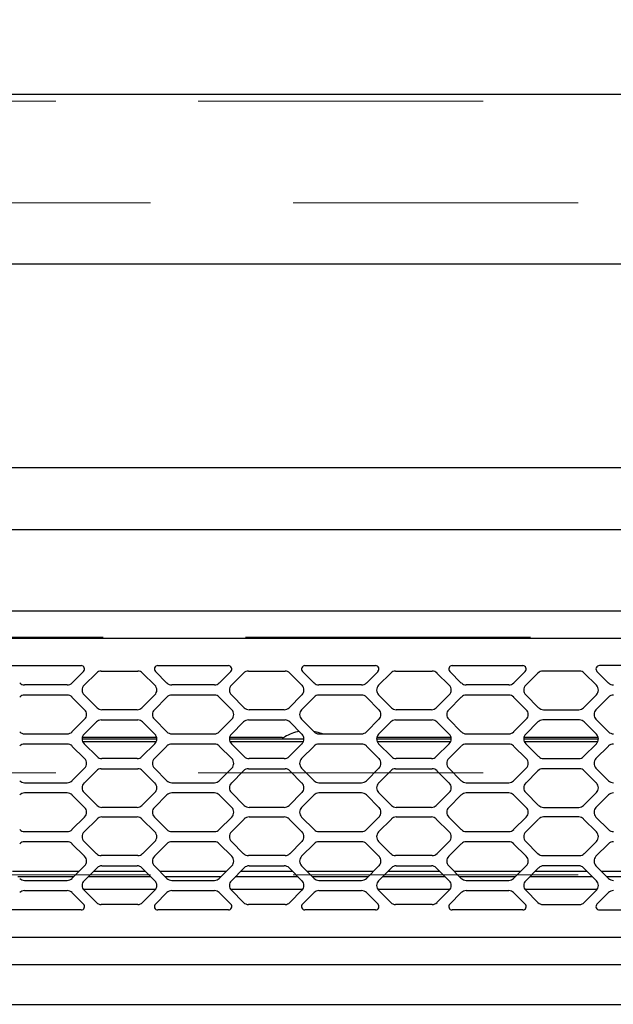
# Model space of a CAD drawing. Units: millimetres. Extents: x 210 to 8110, y 68 to 5608.
# Drawn here: x 2650 to 2737, y 4826 to 4971 of the extents above; entities that cross this region are included whole.
import ezdxf

# ---------------------------------------------------------------- set-up
doc = ezdxf.new("R2010")
doc.units = ezdxf.units.MM
doc.header["$LTSCALE"] = 5
doc.linetypes.add('HIDDEN', pattern=[12.6, 8.4, -4.2])
for name, color, linetype, lineweight in [('キャビ', 134, 'Continuous', 9), ('トップ', 14, 'Continuous', 9), ('熱源', 214, 'Continuous', 9)]:
    doc.layers.add(name, color=color, linetype=linetype, lineweight=lineweight)
doc.styles.get("Standard").update_dxf_attribs({"font": 'txt', "bigfont": 'bigfont'})
doc.styles.add('ＭＳ ゴシック', font='txt')
doc.dimstyles.get("Standard").update_dxf_attribs({"dimtxt": 0.18, "dimasz": 0.18, "dimexe": 0.18, "dimexo": 0.0625, "dimgap": 0.09, "dimtad": 0, "dimtih": 1, "dimtoh": 1, "dimdec": 4, "dimzin": 0, "dimdsep": 46, "dimtxsty": 'Standard', "dimcen": 0.09, "dimadec": 0, "dimazin": 0, "dimtfac": 1, "dimtdec": 4, "dimtofl": 0, "dimtmove": 0, "dimatfit": 3, "dimfxl": 1, "dimtolj": 1, "dimtzin": 0, "dimarcsym": 0})

# ---------------------------------------------------------------- blocks, each defined once
blk = doc.blocks.new('_DOT')
at = {"color": 0}
blk.add_line((-0.5, 0), (-1, 0), dxfattribs=at)
at = {"color": 0, "const_width": 0.5}
blk.add_lwpolyline([(-0.25, 0, 1), (0.25, 0, 1)], format="xyb", close=True, dxfattribs=at)
blk = doc.blocks.new('Dim51')
at = {"layer": '熱源', "color": 214, "linetype": 'Continuous', "lineweight": 9}
for p, q in [((2406.91, 4979.91), (2406.91, 5180)), ((2931.91, 4676.73), (2931.91, 5180)), ((2931.91, 5160), (2406.91, 5160))]:
    blk.add_line(p, q, dxfattribs=at)
at = {"layer": '熱源', "color": 214, "linetype": 'Continuous', "lineweight": 9, "xscale": 12, "yscale": 12, "zscale": 12}
for p, rotation in [((2406.91, 5160), 179.9999999999998), ((2931.91, 5160), 359.9999999999997)]:
    blk.add_blockref('_DOT', p, dxfattribs=dict(at, rotation=rotation))
at = {"layer": '熱源', "color": 214, "linetype": 'Continuous', "lineweight": 9, "insert": (2669.41, 5160), "char_height": 70, "width": 900, "attachment_point": 8, "style": 'ＭＳ ゴシック'}
blk.add_mtext('525', dxfattribs=at)
blk = doc.blocks.new('*G89')
at = {"layer": '熱源', "color": 214, "linetype": 'Continuous', "lineweight": 30}
for p, q in [((2585.41, 4904.91), (2978.41, 4904.91)), ((2978.41, 4895.72), (2585.41, 4895.72)), ((2978.41, 4895.72), (2585.41, 4895.72)), ((2978.41, 4895.72), (2585.41, 4895.72)), ((2612.21, 4883.78), (2846.61, 4883.78)), ((2846.41, 4879.71), (2612.41, 4879.71)), ((2648.25, 4875.71), (2658.66, 4875.71)), ((2669.95, 4875.71), (2680.36, 4875.71)), ((2691.65, 4875.71), (2702.06, 4875.71)), ((2713.35, 4875.71), (2723.76, 4875.71)), ((2745.46, 4875.71), (2735.05, 4875.71)), ((2659.02, 4874.85), (2657.31, 4873.15)), ((2659.1, 4872.81), (2660.9, 4874.61)), ((2661.61, 4874.91), (2667.01, 4874.91)), ((2667.71, 4874.61), (2669.51, 4872.81)), ((2671.3, 4873.15), (2669.6, 4874.85)), ((2680.72, 4874.85), (2679.01, 4873.15)), ((2680.8, 4872.81), (2682.6, 4874.61)), ((2683.31, 4874.91), (2688.71, 4874.91)), ((2689.41, 4874.61), (2691.21, 4872.81)), ((2693, 4873.15), (2691.3, 4874.85)), ((2702.42, 4874.85), (2700.71, 4873.15)), ((2702.5, 4872.81), (2704.3, 4874.61)), ((2705.01, 4874.91), (2710.41, 4874.91)), ((2711.11, 4874.61), (2712.91, 4872.81)), ((2714.7, 4873.15), (2713, 4874.85)), ((2724.12, 4874.85), (2722.41, 4873.15)), ((2726, 4874.61), (2724.2, 4872.81)), ((2732.11, 4874.91), (2726.71, 4874.91)), ((2734.61, 4872.81), (2732.81, 4874.61)), ((2734.7, 4874.85), (2736.4, 4873.15)), ((2656.61, 4872.86), (2650.31, 4872.86)), ((2678.31, 4872.86), (2672.01, 4872.86)), ((2700.01, 4872.86), (2693.71, 4872.86)), ((2721.71, 4872.86), (2715.41, 4872.86)), ((2656.61, 4871.36), (2650.31, 4871.36)), ((2659.16, 4869.21), (2657.31, 4871.06)), ((2661, 4869.5), (2659.1, 4871.4)), ((2669.51, 4871.4), (2667.61, 4869.5)), ((2671.3, 4871.06), (2669.45, 4869.21)), ((2678.31, 4871.36), (2672.01, 4871.36)), ((2680.86, 4869.21), (2679.01, 4871.06)), ((2682.7, 4869.5), (2680.8, 4871.4)), ((2691.21, 4871.4), (2689.31, 4869.5)), ((2693, 4871.06), (2691.15, 4869.21)), ((2700.01, 4871.36), (2693.71, 4871.36)), ((2702.56, 4869.21), (2700.71, 4871.06)), ((2704.4, 4869.5), (2702.5, 4871.4)), ((2712.91, 4871.4), (2711.01, 4869.5)), ((2714.7, 4871.06), (2712.85, 4869.21)), ((2721.71, 4871.36), (2715.41, 4871.36)), ((2724.26, 4869.21), (2722.41, 4871.06)), ((2724.2, 4871.4), (2726.1, 4869.5)), ((2732.71, 4869.5), (2734.61, 4871.4)), ((2734.55, 4869.21), (2736.4, 4871.06)), ((2666.91, 4869.21), (2661.71, 4869.21)), ((2688.61, 4869.21), (2683.41, 4869.21)), ((2710.31, 4869.21), (2705.11, 4869.21)), ((2726.81, 4869.21), (2732.01, 4869.21)), ((2657.31, 4865.95), (2659.16, 4867.8)), ((2661.61, 4867.71), (2667.01, 4867.71)), ((2669.45, 4867.8), (2671.3, 4865.95)), ((2679.01, 4865.95), (2680.86, 4867.8)), ((2683.31, 4867.71), (2688.71, 4867.71)), ((2691.15, 4867.8), (2693, 4865.95)), ((2700.71, 4865.95), (2702.56, 4867.8)), ((2705.01, 4867.71), (2710.41, 4867.71)), ((2712.85, 4867.8), (2714.7, 4865.95)), ((2722.41, 4865.95), (2724.26, 4867.8)), ((2732.11, 4867.71), (2726.71, 4867.71)), ((2736.4, 4865.95), (2734.55, 4867.8)), ((2659.1, 4865.61), (2660.9, 4867.41)), ((2667.71, 4867.41), (2669.51, 4865.61)), ((2680.8, 4865.61), (2682.6, 4867.41)), ((2689.41, 4867.41), (2691.21, 4865.61)), ((2702.5, 4865.61), (2704.3, 4867.41)), ((2711.11, 4867.41), (2712.91, 4865.61)), ((2726, 4867.41), (2724.2, 4865.61)), ((2734.61, 4865.61), (2732.81, 4867.41)), ((2650.31, 4865.66), (2656.61, 4865.66)), ((2658.81, 4864.91), (2669.81, 4864.91)), ((2669.79, 4865.11), (2658.83, 4865.11)), ((2672.01, 4865.66), (2678.31, 4865.66)), ((2680.51, 4864.91), (2691.51, 4864.91)), ((2688.31, 4865.11), (2680.53, 4865.11)), ((2693.58, 4865.88), (2692.93, 4866.02)), ((2694.23, 4865.66), (2693.58, 4865.88)), ((2693.71, 4865.66), (2700.01, 4865.66)), ((2702.21, 4864.91), (2713.21, 4864.91)), ((2706.95, 4865.11), (2702.23, 4865.11)), ((2713.19, 4865.11), (2706.95, 4865.11)), ((2715.41, 4865.66), (2721.71, 4865.66)), ((2723.91, 4864.91), (2734.91, 4864.91)), ((2734.89, 4865.11), (2723.93, 4865.11)), ((2656.61, 4864.16), (2650.31, 4864.16)), ((2659.16, 4862.01), (2657.31, 4863.86)), ((2658.89, 4864.51), (2669.72, 4864.51)), ((2661, 4862.3), (2659.1, 4864.2)), ((2669.51, 4864.2), (2667.61, 4862.3)), ((2671.3, 4863.86), (2669.45, 4862.01)), ((2678.31, 4864.16), (2672.01, 4864.16)), ((2680.86, 4862.01), (2679.01, 4863.86)), ((2680.59, 4864.51), (2691.42, 4864.51)), ((2682.7, 4862.3), (2680.8, 4864.2)), ((2691.21, 4864.2), (2689.31, 4862.3)), ((2693, 4863.86), (2691.15, 4862.01)), ((2700.01, 4864.16), (2693.71, 4864.16)), ((2702.56, 4862.01), (2700.71, 4863.86)), ((2702.29, 4864.51), (2713.12, 4864.51)), ((2704.4, 4862.3), (2702.5, 4864.2)), ((2712.91, 4864.2), (2711.01, 4862.3)), ((2714.7, 4863.86), (2712.85, 4862.01)), ((2721.71, 4864.16), (2715.41, 4864.16)), ((2724.26, 4862.01), (2722.41, 4863.86)), ((2723.99, 4864.51), (2734.82, 4864.51)), ((2724.2, 4864.2), (2726.1, 4862.3)), ((2732.71, 4862.3), (2734.61, 4864.2)), ((2734.55, 4862.01), (2736.4, 4863.86)), ((2666.91, 4862.01), (2661.71, 4862.01)), ((2688.61, 4862.01), (2683.41, 4862.01)), ((2710.31, 4862.01), (2705.11, 4862.01)), ((2726.81, 4862.01), (2732.01, 4862.01)), ((2657.31, 4858.75), (2659.16, 4860.6)), ((2661.61, 4860.51), (2667.01, 4860.51)), ((2669.45, 4860.6), (2671.3, 4858.75)), ((2679.01, 4858.75), (2680.86, 4860.6)), ((2683.31, 4860.51), (2688.71, 4860.51)), ((2691.15, 4860.6), (2693, 4858.75)), ((2700.71, 4858.75), (2702.56, 4860.6)), ((2705.01, 4860.51), (2710.41, 4860.51)), ((2712.85, 4860.6), (2714.7, 4858.75)), ((2722.41, 4858.75), (2724.26, 4860.6)), ((2732.11, 4860.51), (2726.71, 4860.51)), ((2736.4, 4858.75), (2734.55, 4860.6)), ((2659.1, 4858.41), (2660.9, 4860.21)), ((2667.71, 4860.21), (2669.51, 4858.41)), ((2680.8, 4858.41), (2682.6, 4860.21)), ((2689.41, 4860.21), (2691.21, 4858.41)), ((2702.5, 4858.41), (2704.3, 4860.21)), ((2711.11, 4860.21), (2712.91, 4858.41)), ((2726, 4860.21), (2724.2, 4858.41)), ((2734.61, 4858.41), (2732.81, 4860.21)), ((2650.31, 4858.46), (2656.61, 4858.46)), ((2672.01, 4858.46), (2678.31, 4858.46)), ((2693.71, 4858.46), (2700.01, 4858.46)), ((2715.41, 4858.46), (2721.71, 4858.46)), ((2656.61, 4856.96), (2650.31, 4856.96)), ((2659.16, 4854.81), (2657.31, 4856.66)), ((2661, 4855.1), (2659.1, 4857)), ((2669.51, 4857), (2667.61, 4855.1)), ((2671.3, 4856.66), (2669.45, 4854.81)), ((2678.31, 4856.96), (2672.01, 4856.96)), ((2680.86, 4854.81), (2679.01, 4856.66)), ((2682.7, 4855.1), (2680.8, 4857)), ((2691.21, 4857), (2689.31, 4855.1)), ((2693, 4856.66), (2691.15, 4854.81)), ((2700.01, 4856.96), (2693.71, 4856.96)), ((2702.56, 4854.81), (2700.71, 4856.66)), ((2704.4, 4855.1), (2702.5, 4857)), ((2712.91, 4857), (2711.01, 4855.1)), ((2714.7, 4856.66), (2712.85, 4854.81)), ((2721.71, 4856.96), (2715.41, 4856.96)), ((2724.26, 4854.81), (2722.41, 4856.66)), ((2724.2, 4857), (2726.1, 4855.1)), ((2732.71, 4855.1), (2734.61, 4857)), ((2734.55, 4854.81), (2736.4, 4856.66)), ((2666.91, 4854.81), (2661.71, 4854.81)), ((2688.61, 4854.81), (2683.41, 4854.81)), ((2710.31, 4854.81), (2705.11, 4854.81)), ((2726.81, 4854.81), (2732.01, 4854.81)), ((2657.31, 4851.55), (2659.16, 4853.4)), ((2661.71, 4853.41), (2666.91, 4853.41)), ((2669.45, 4853.4), (2671.3, 4851.55)), ((2679.01, 4851.55), (2680.86, 4853.4)), ((2683.41, 4853.41), (2688.61, 4853.41)), ((2691.15, 4853.4), (2693, 4851.55)), ((2700.71, 4851.55), (2702.56, 4853.4)), ((2705.11, 4853.41), (2710.31, 4853.41)), ((2712.85, 4853.4), (2714.7, 4851.55)), ((2722.41, 4851.55), (2724.26, 4853.4)), ((2732.01, 4853.41), (2726.81, 4853.41)), ((2736.4, 4851.55), (2734.55, 4853.4)), ((2659.1, 4851.21), (2661, 4853.11)), ((2667.61, 4853.11), (2669.51, 4851.21)), ((2680.8, 4851.21), (2682.7, 4853.11)), ((2689.31, 4853.11), (2691.21, 4851.21)), ((2702.5, 4851.21), (2704.4, 4853.11)), ((2711.01, 4853.11), (2712.91, 4851.21)), ((2726.1, 4853.11), (2724.2, 4851.21)), ((2734.61, 4851.21), (2732.71, 4853.11)), ((2650.31, 4851.26), (2656.61, 4851.26)), ((2672.01, 4851.26), (2678.31, 4851.26)), ((2693.71, 4851.26), (2700.01, 4851.26)), ((2715.41, 4851.26), (2721.71, 4851.26)), ((2656.61, 4849.76), (2650.31, 4849.76)), ((2659.16, 4847.61), (2657.31, 4849.46)), ((2660.9, 4848), (2659.1, 4849.8)), ((2669.51, 4849.8), (2667.71, 4848)), ((2671.3, 4849.46), (2669.45, 4847.61)), ((2678.31, 4849.76), (2672.01, 4849.76)), ((2680.86, 4847.61), (2679.01, 4849.46)), ((2682.6, 4848), (2680.8, 4849.8)), ((2691.21, 4849.8), (2689.41, 4848)), ((2693, 4849.46), (2691.15, 4847.61)), ((2700.01, 4849.76), (2693.71, 4849.76)), ((2702.56, 4847.61), (2700.71, 4849.46)), ((2704.3, 4848), (2702.5, 4849.8)), ((2712.91, 4849.8), (2711.11, 4848)), ((2714.7, 4849.46), (2712.85, 4847.61)), ((2721.71, 4849.76), (2715.41, 4849.76)), ((2724.26, 4847.61), (2722.41, 4849.46)), ((2724.2, 4849.8), (2726, 4848)), ((2732.81, 4848), (2734.61, 4849.8)), ((2734.55, 4847.61), (2736.4, 4849.46)), ((2667.01, 4847.71), (2661.61, 4847.71)), ((2688.71, 4847.71), (2683.31, 4847.71)), ((2710.41, 4847.71), (2705.01, 4847.71)), ((2726.71, 4847.71), (2732.11, 4847.71)), ((2657.31, 4844.35), (2659.16, 4846.2)), ((2659.1, 4844.01), (2661, 4845.91)), ((2661.71, 4846.21), (2666.91, 4846.21)), ((2667.61, 4845.91), (2669.51, 4844.01)), ((2669.45, 4846.2), (2671.3, 4844.35)), ((2679.01, 4844.35), (2680.86, 4846.2)), ((2680.8, 4844.01), (2682.7, 4845.91)), ((2683.41, 4846.21), (2688.61, 4846.21)), ((2689.31, 4845.91), (2691.21, 4844.01)), ((2691.15, 4846.2), (2693, 4844.35)), ((2700.71, 4844.35), (2702.56, 4846.2)), ((2702.5, 4844.01), (2704.4, 4845.91)), ((2705.11, 4846.21), (2710.31, 4846.21)), ((2711.01, 4845.91), (2712.91, 4844.01)), ((2712.85, 4846.2), (2714.7, 4844.35)), ((2722.41, 4844.35), (2724.26, 4846.2)), ((2726.1, 4845.91), (2724.2, 4844.01)), ((2732.01, 4846.21), (2726.81, 4846.21)), ((2734.61, 4844.01), (2732.71, 4845.91)), ((2736.4, 4844.35), (2734.55, 4846.2)), ((2648.55, 4845.4), (2658.36, 4845.4)), ((2657.56, 4844.6), (2649.35, 4844.6)), ((2668.93, 4844.6), (2659.68, 4844.6)), ((2660.48, 4845.4), (2668.13, 4845.4)), ((2670.25, 4845.4), (2680.06, 4845.4)), ((2679.26, 4844.6), (2671.05, 4844.6)), ((2690.63, 4844.6), (2681.38, 4844.6)), ((2682.18, 4845.4), (2689.83, 4845.4)), ((2691.95, 4845.4), (2701.76, 4845.4)), ((2700.96, 4844.6), (2692.75, 4844.6)), ((2712.33, 4844.6), (2703.08, 4844.6)), ((2703.88, 4845.4), (2711.53, 4845.4)), ((2713.65, 4845.4), (2723.46, 4845.4)), ((2722.66, 4844.6), (2714.45, 4844.6)), ((2734.03, 4844.6), (2724.78, 4844.6)), ((2725.58, 4845.4), (2733.23, 4845.4)), ((2735.35, 4845.4), (2745.16, 4845.4)), ((2744.36, 4844.6), (2736.15, 4844.6)), ((2650.31, 4844.06), (2656.61, 4844.06)), ((2672.01, 4844.06), (2678.31, 4844.06)), ((2693.71, 4844.06), (2700.01, 4844.06)), ((2715.41, 4844.06), (2721.71, 4844.06)), ((2650.31, 4842.56), (2656.61, 4842.56)), ((2657.31, 4842.26), (2659.02, 4840.56)), ((2669.6, 4842.7), (2659.01, 4842.7)), ((2660.9, 4840.8), (2659.1, 4842.6)), ((2669.51, 4842.6), (2667.71, 4840.8)), ((2669.6, 4840.56), (2671.3, 4842.26)), ((2672.01, 4842.56), (2678.31, 4842.56)), ((2679.01, 4842.26), (2680.72, 4840.56)), ((2691.3, 4842.7), (2680.71, 4842.7)), ((2682.6, 4840.8), (2680.8, 4842.6)), ((2691.21, 4842.6), (2689.41, 4840.8)), ((2691.3, 4840.56), (2693, 4842.26)), ((2693.71, 4842.56), (2700.01, 4842.56)), ((2700.71, 4842.26), (2702.42, 4840.56)), ((2713, 4842.7), (2702.41, 4842.7)), ((2704.3, 4840.8), (2702.5, 4842.6)), ((2712.91, 4842.6), (2711.11, 4840.8)), ((2713, 4840.56), (2714.7, 4842.26)), ((2715.41, 4842.56), (2721.71, 4842.56)), ((2722.41, 4842.26), (2724.12, 4840.56)), ((2734.7, 4842.7), (2724.11, 4842.7)), ((2724.2, 4842.6), (2726, 4840.8)), ((2732.81, 4840.8), (2734.61, 4842.6)), ((2736.4, 4842.26), (2734.7, 4840.56)), ((2667.01, 4840.51), (2661.61, 4840.51)), ((2688.71, 4840.51), (2683.31, 4840.51)), ((2710.41, 4840.51), (2705.01, 4840.51)), ((2726.71, 4840.51), (2732.11, 4840.51)), ((2658.66, 4839.71), (2648.25, 4839.71)), ((2680.36, 4839.71), (2669.95, 4839.71)), ((2702.06, 4839.71), (2691.65, 4839.71)), ((2723.76, 4839.71), (2713.35, 4839.71)), ((2735.05, 4839.71), (2745.46, 4839.71)), ((2612.41, 4835.71), (2846.41, 4835.71)), ((2846.61, 4831.63), (2612.21, 4831.63)), ((2588.41, 4825.8), (2975.41, 4825.8))]:
    blk.add_line(p, q, dxfattribs=at)
for centre, radius, start, end in [((2658.66, 4875.21), 0.5, 315, 90), ((2669.95, 4875.21), 0.5, 90, 225), ((2680.36, 4875.21), 0.5, 315, 90), ((2691.65, 4875.21), 0.5, 90, 225), ((2702.06, 4875.21), 0.5, 315, 90), ((2713.35, 4875.21), 0.5, 90, 225), ((2723.76, 4875.21), 0.5, 315, 90), ((2735.05, 4875.21), 0.5, 90, 225), ((2661.61, 4873.91), 1, 90, 135), ((2667.01, 4873.91), 1, 45, 90), ((2683.31, 4873.91), 1, 90, 135), ((2688.71, 4873.91), 1, 45, 90), ((2705.01, 4873.91), 1, 90, 135), ((2710.41, 4873.91), 1, 45, 90), ((2726.71, 4873.91), 1, 90, 135), ((2732.11, 4873.91), 1, 45, 90), ((2650.31, 4873.86), 1, 225, 270), ((2656.61, 4873.86), 1, 270, 315), ((2659.81, 4872.11), 1, 135, 225), ((2668.81, 4872.11), 1, 315, 45), ((2672.01, 4873.86), 1, 225, 270), ((2678.31, 4873.86), 1, 270, 315), ((2681.51, 4872.11), 1, 135, 225), ((2690.51, 4872.11), 1, 315, 45), ((2693.71, 4873.86), 1, 225, 270), ((2700.01, 4873.86), 1, 270, 315), ((2703.21, 4872.11), 1, 135, 225), ((2712.21, 4872.11), 1, 315, 45), ((2715.41, 4873.86), 1, 225, 270), ((2721.71, 4873.86), 1, 270, 315), ((2724.91, 4872.11), 1, 135, 225), ((2733.91, 4872.11), 1, 315, 45), ((2737.11, 4873.86), 1, 225, 270), ((2650.31, 4870.36), 1, 90, 135), ((2656.61, 4870.36), 1, 45, 90), ((2672.01, 4870.36), 1, 90, 135), ((2678.31, 4870.36), 1, 45, 90), ((2693.71, 4870.36), 1, 90, 135), ((2700.01, 4870.36), 1, 45, 90), ((2715.41, 4870.36), 1, 90, 135), ((2721.71, 4870.36), 1, 45, 90), ((2737.11, 4870.36), 1, 90, 135), ((2658.46, 4868.51), 1, 315, 45), ((2661.71, 4870.21), 1, 225, 270), ((2666.91, 4870.21), 1, 270, 315), ((2670.16, 4868.51), 1, 135, 225), ((2680.16, 4868.51), 1, 315, 45), ((2683.41, 4870.21), 1, 225, 270), ((2688.61, 4870.21), 1, 270, 315), ((2691.86, 4868.51), 1, 135, 225), ((2701.86, 4868.51), 1, 315, 45), ((2705.11, 4870.21), 1, 225, 270), ((2710.31, 4870.21), 1, 270, 315), ((2713.56, 4868.51), 1, 135, 225), ((2723.56, 4868.51), 1, 315, 45), ((2726.81, 4870.21), 1, 225, 270), ((2732.01, 4870.21), 1, 270, 315), ((2735.26, 4868.51), 1, 135, 225), ((2661.61, 4866.71), 1, 90, 135), ((2667.01, 4866.71), 1, 45, 90), ((2683.31, 4866.71), 1, 90, 135), ((2688.71, 4866.71), 1, 45, 90), ((2705.01, 4866.71), 1, 90, 135), ((2710.41, 4866.71), 1, 45, 90), ((2726.71, 4866.71), 1, 90, 135), ((2732.11, 4866.71), 1, 45, 90), ((2650.31, 4866.66), 1, 225, 270), ((2656.61, 4866.66), 1, 270, 315), ((2659.81, 4864.91), 1, 135, 225), ((2668.81, 4864.91), 1, 315, 45), ((2672.01, 4866.66), 1, 225, 270), ((2678.31, 4866.66), 1, 270, 315), ((2681.51, 4864.91), 1, 135, 225), ((2688.31, 4865.81), 0.7, 270, 301.1169), ((2691.91, 4859.86), 6.25, 100.0438, 121.1169), ((2690.51, 4864.91), 1, 315, 45), ((2693.71, 4866.66), 1, 225, 270), ((2700.01, 4866.66), 1, 270, 315), ((2703.21, 4864.91), 1, 135, 225), ((2712.21, 4864.91), 1, 315, 45), ((2715.41, 4866.66), 1, 225, 270), ((2721.71, 4866.66), 1, 270, 315), ((2724.91, 4864.91), 1, 135, 225), ((2733.91, 4864.91), 1, 315, 45), ((2737.11, 4866.66), 1, 225, 270), ((2650.31, 4863.16), 1, 90, 135), ((2656.61, 4863.16), 1, 45, 90), ((2672.01, 4863.16), 1, 90, 135), ((2678.31, 4863.16), 1, 45, 90), ((2693.71, 4863.16), 1, 90, 135), ((2700.01, 4863.16), 1, 45, 90), ((2715.41, 4863.16), 1, 90, 135), ((2721.71, 4863.16), 1, 45, 90), ((2737.11, 4863.16), 1, 90, 135), ((2658.46, 4861.31), 1, 315, 45), ((2661.71, 4863.01), 1, 225, 270), ((2666.91, 4863.01), 1, 270, 315), ((2670.16, 4861.31), 1, 135, 225), ((2680.16, 4861.31), 1, 315, 45), ((2683.41, 4863.01), 1, 225, 270), ((2688.61, 4863.01), 1, 270, 315), ((2691.86, 4861.31), 1, 135, 225), ((2701.86, 4861.31), 1, 315, 45), ((2705.11, 4863.01), 1, 225, 270), ((2710.31, 4863.01), 1, 270, 315), ((2713.56, 4861.31), 1, 135, 225), ((2723.56, 4861.31), 1, 315, 45), ((2726.81, 4863.01), 1, 225, 270), ((2732.01, 4863.01), 1, 270, 315), ((2735.26, 4861.31), 1, 135, 225), ((2661.61, 4859.51), 1, 90, 135), ((2667.01, 4859.51), 1, 45, 90), ((2683.31, 4859.51), 1, 90, 135), ((2688.71, 4859.51), 1, 45, 90), ((2705.01, 4859.51), 1, 90, 135), ((2710.41, 4859.51), 1, 45, 90), ((2726.71, 4859.51), 1, 90, 135), ((2732.11, 4859.51), 1, 45, 90), ((2650.31, 4859.46), 1, 225, 270), ((2656.61, 4859.46), 1, 270, 315), ((2659.81, 4857.71), 1, 135, 225), ((2668.81, 4857.71), 1, 315, 45), ((2672.01, 4859.46), 1, 225, 270), ((2678.31, 4859.46), 1, 270, 315), ((2681.51, 4857.71), 1, 135, 225), ((2690.51, 4857.71), 1, 315, 45), ((2693.71, 4859.46), 1, 225, 270), ((2700.01, 4859.46), 1, 270, 315), ((2703.21, 4857.71), 1, 135, 225), ((2712.21, 4857.71), 1, 315, 45), ((2715.41, 4859.46), 1, 225, 270), ((2721.71, 4859.46), 1, 270, 315), ((2724.91, 4857.71), 1, 135, 225), ((2733.91, 4857.71), 1, 315, 45), ((2737.11, 4859.46), 1, 225, 270), ((2650.31, 4855.96), 1, 90, 135), ((2656.61, 4855.96), 1, 45, 90), ((2672.01, 4855.96), 1, 90, 135), ((2678.31, 4855.96), 1, 45, 90), ((2693.71, 4855.96), 1, 90, 135), ((2700.01, 4855.96), 1, 45, 90), ((2715.41, 4855.96), 1, 90, 135), ((2721.71, 4855.96), 1, 45, 90), ((2737.11, 4855.96), 1, 90, 135), ((2658.46, 4854.11), 1, 315, 45), ((2661.71, 4855.81), 1, 225, 270), ((2666.91, 4855.81), 1, 270, 315), ((2670.16, 4854.11), 1, 135, 225), ((2680.16, 4854.11), 1, 315, 45), ((2683.41, 4855.81), 1, 225, 270), ((2688.61, 4855.81), 1, 270, 315), ((2691.86, 4854.11), 1, 135, 225), ((2701.86, 4854.11), 1, 315, 45), ((2705.11, 4855.81), 1, 225, 270), ((2710.31, 4855.81), 1, 270, 315), ((2713.56, 4854.11), 1, 135, 225), ((2723.56, 4854.11), 1, 315, 45), ((2726.81, 4855.81), 1, 225, 270), ((2732.01, 4855.81), 1, 270, 315), ((2735.26, 4854.11), 1, 135, 225), ((2661.71, 4852.41), 1, 90, 135), ((2666.91, 4852.41), 1, 45, 90), ((2683.41, 4852.41), 1, 90, 135), ((2688.61, 4852.41), 1, 45, 90), ((2705.11, 4852.41), 1, 90, 135), ((2710.31, 4852.41), 1, 45, 90), ((2726.81, 4852.41), 1, 90, 135), ((2732.01, 4852.41), 1, 45, 90), ((2650.31, 4852.26), 1, 225, 270), ((2656.61, 4852.26), 1, 270, 315), ((2659.81, 4850.51), 1, 135, 225), ((2668.81, 4850.51), 1, 315, 45), ((2672.01, 4852.26), 1, 225, 270), ((2678.31, 4852.26), 1, 270, 315), ((2681.51, 4850.51), 1, 135, 225), ((2690.51, 4850.51), 1, 315, 45), ((2693.71, 4852.26), 1, 225, 270), ((2700.01, 4852.26), 1, 270, 315), ((2703.21, 4850.51), 1, 135, 225), ((2712.21, 4850.51), 1, 315, 45), ((2715.41, 4852.26), 1, 225, 270), ((2721.71, 4852.26), 1, 270, 315), ((2724.91, 4850.51), 1, 135, 225), ((2733.91, 4850.51), 1, 315, 45), ((2737.11, 4852.26), 1, 225, 270), ((2650.31, 4848.76), 1, 90, 135), ((2656.61, 4848.76), 1, 45, 90), ((2672.01, 4848.76), 1, 90, 135), ((2678.31, 4848.76), 1, 45, 90), ((2693.71, 4848.76), 1, 90, 135), ((2700.01, 4848.76), 1, 45, 90), ((2715.41, 4848.76), 1, 90, 135), ((2721.71, 4848.76), 1, 45, 90), ((2737.11, 4848.76), 1, 90, 135), ((2658.46, 4846.91), 1, 315, 45), ((2661.61, 4848.71), 1, 225, 270), ((2667.01, 4848.71), 1, 270, 315), ((2670.16, 4846.91), 1, 135, 225), ((2680.16, 4846.91), 1, 315, 45), ((2683.31, 4848.71), 1, 225, 270), ((2688.71, 4848.71), 1, 270, 315), ((2691.86, 4846.91), 1, 135, 225), ((2701.86, 4846.91), 1, 315, 45), ((2705.01, 4848.71), 1, 225, 270), ((2710.41, 4848.71), 1, 270, 315), ((2713.56, 4846.91), 1, 135, 225), ((2723.56, 4846.91), 1, 315, 45), ((2726.71, 4848.71), 1, 225, 270), ((2732.11, 4848.71), 1, 270, 315), ((2735.26, 4846.91), 1, 135, 225), ((2661.71, 4845.21), 1, 90, 135), ((2666.91, 4845.21), 1, 45, 90), ((2683.41, 4845.21), 1, 90, 135), ((2688.61, 4845.21), 1, 45, 90), ((2705.11, 4845.21), 1, 90, 135), ((2710.31, 4845.21), 1, 45, 90), ((2726.81, 4845.21), 1, 90, 135), ((2732.01, 4845.21), 1, 45, 90), ((2650.31, 4845.06), 1, 225, 270), ((2656.61, 4845.06), 1, 270, 315), ((2659.81, 4843.31), 1, 135, 225), ((2668.81, 4843.31), 1, 315, 45), ((2672.01, 4845.06), 1, 225, 270), ((2678.31, 4845.06), 1, 270, 315), ((2681.51, 4843.31), 1, 135, 225), ((2690.51, 4843.31), 1, 315, 45), ((2693.71, 4845.06), 1, 225, 270), ((2700.01, 4845.06), 1, 270, 315), ((2703.21, 4843.31), 1, 135, 225), ((2712.21, 4843.31), 1, 315, 45), ((2715.41, 4845.06), 1, 225, 270), ((2721.71, 4845.06), 1, 270, 315), ((2724.91, 4843.31), 1, 135, 225), ((2733.91, 4843.31), 1, 315, 45), ((2737.11, 4845.06), 1, 225, 270), ((2650.31, 4841.56), 1, 90, 135), ((2656.61, 4841.56), 1, 45, 90), ((2672.01, 4841.56), 1, 90, 135), ((2678.31, 4841.56), 1, 45, 90), ((2693.71, 4841.56), 1, 90, 135), ((2700.01, 4841.56), 1, 45, 90), ((2715.41, 4841.56), 1, 90, 135), ((2721.71, 4841.56), 1, 45, 90), ((2737.11, 4841.56), 1, 90, 135), ((2658.66, 4840.21), 0.5, 270, 45), ((2661.61, 4841.51), 1, 225, 270), ((2667.01, 4841.51), 1, 270, 315), ((2669.95, 4840.21), 0.5, 135, 270), ((2680.36, 4840.21), 0.5, 270, 45), ((2683.31, 4841.51), 1, 225, 270), ((2688.71, 4841.51), 1, 270, 315), ((2691.65, 4840.21), 0.5, 135, 270), ((2702.06, 4840.21), 0.5, 270, 45), ((2705.01, 4841.51), 1, 225, 270), ((2710.41, 4841.51), 1, 270, 315), ((2713.35, 4840.21), 0.5, 135, 270), ((2723.76, 4840.21), 0.5, 270, 45), ((2726.71, 4841.51), 1, 225, 270), ((2732.11, 4841.51), 1, 270, 315), ((2735.05, 4840.21), 0.5, 135, 270)]:
    blk.add_arc(centre, radius, start, end, dxfattribs=at)
blk = doc.blocks.new('*G88')
blk.add_blockref('*G89', (0, 0))

msp = doc.modelspace()

# ---------------------------------------------------------------- linework, layer by layer
at = {"layer": 'キャビ', "color": 134, "linetype": 'HIDDEN', "lineweight": 9}
for p, q in [((2423.906, 4958.906), (3739.906, 4958.906)), ((3739.906, 4943.906), (2423.906, 4943.906)), ((2423.906, 4859.906), (3739.906, 4859.906)), ((3739.906, 4844.906), (2423.906, 4844.906))]:
    msp.add_line(p, q, dxfattribs=at)
at = {"layer": 'トップ', "color": 14, "linetype": 'Continuous', "lineweight": 30}
for p, q in [((2406.906, 4959.906), (3756.906, 4959.906)), ((2406.906, 4934.906), (3756.906, 4934.906))]:
    msp.add_line(p, q, dxfattribs=at)
at = {"layer": 'トップ', "color": 14, "linetype": 'HIDDEN', "lineweight": 9}
msp.add_line((2976.906, 4879.906), (2586.906, 4879.906), dxfattribs=at)

# ---------------------------------------------------------------- block references
msp.add_blockref('*G88', (0, 0))

# ---------------------------------------------------------------- dimensions: what is measured, and where the dimension line sits
at = {"layer": '熱源', "color": 214, "linetype": 'Continuous', "lineweight": 9}
dim = msp.add_linear_dim(base=(2406.906, 5160), p1=(2931.906, 4656.735), p2=(2406.906, 4959.906), angle=180, dimstyle='Standard', override={"dimscale": 1, "dimtxt": 70, "dimasz": 12, "dimexe": 20, "dimexo": 20, "dimgap": 0, "dimtad": 1, "dimtih": 0, "dimtoh": 0, "dimdec": 2, "dimzin": 8, "dimtxsty": 'ＭＳ ゴシック', "dimblk1": 'DOT', "dimblk2": 'DOT', "dimsah": 1, "dimse1": 0, "dimse2": 0, "dimtix": 0, "dimtofl": 1, "dimtmove": 1, "dimatfit": 2, "dimtzin": 8}, dxfattribs=at)
dim.commit()
dim.dimension.update_dxf_attribs({"geometry": 'Dim51', "text_midpoint": (2669.406, 5160), "dimtype": 160})

doc.saveas('drawing.dxf')
